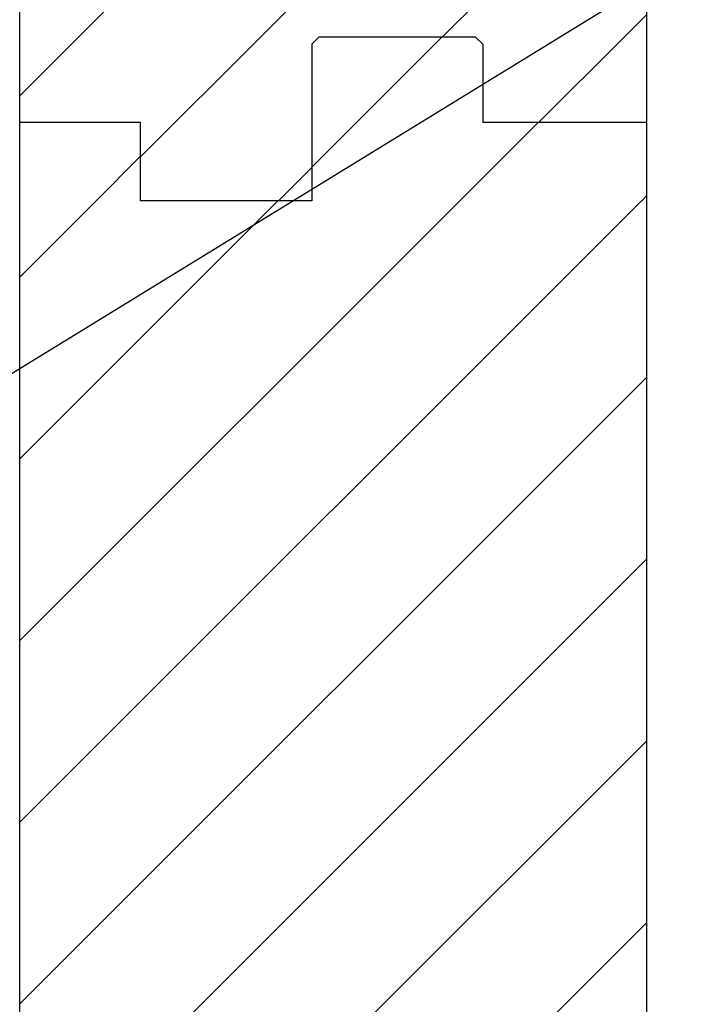
# Model space of a CAD drawing. Units: inches. Extents: x -16 to 183, y -8 to 105.
# Drawn here: x 38 to 41, y 46 to 50 of the extents above; entities that cross this region are included whole.
import ezdxf

# ---------------------------------------------------------------- set-up
doc = ezdxf.new("R2010")
doc.units = ezdxf.units.IN
doc.header["$MEASUREMENT"] = 0
doc.layers.add('Notes', color=7, linetype='Continuous')
doc.styles.add('Fox Blocks', font='arial.ttf', dxfattribs={"height": 0.09375})
doc.dimstyles.new('Fox Blocks', dxfattribs={"dimscale": 4, "dimtxt": 0.09375, "dimasz": 0.0625, "dimexe": 0.09375, "dimexo": 0.125, "dimgap": 0.03125, "dimtad": 1, "dimdec": 4, "dimzin": 3, "dimdsep": 46, "dimlunit": 4, "dimtxsty": 'Fox Blocks', "dimblk1": 'ARCHTICK', "dimblk2": 'ARCHTICK', "dimsah": 1, "dimcen": 0.125, "dimclrd": 256, "dimclre": 256, "dimclrt": 7, "dimazin": 0, "dimtfac": 1, "dimtdec": 4, "dimtix": 1, "dimtmove": 1, "dimatfit": 3, "dimfxl": 1, "dimtolj": 1, "dimtzin": 3, "dimarcsym": 0})
pattern_1 = [(45, (49.5001, 61.46003), (-0.398735, 0.398735), [])]

# ---------------------------------------------------------------- blocks, each defined once
blk = doc.blocks.new('_ARCHTICK')
at = {"color": 0, "linetype": 'ByBlock', "const_width": 0.15}
blk.add_lwpolyline([(-0.5, -0.5), (0.5, 0.5)], dxfattribs=at)
blk = doc.blocks.new('6infixed')
h = blk.add_hatch()
h.set_pattern_fill('ANSI31', color=256, scale=4.511)
h.paths.add_polyline_path([(-9.8039, 4.3453), (-9.7727, 4.3765), (-9.0852, 4.3765), (-9.0539, 4.3453), (-9.0539, 4.0015), (-8.3342, 4.0015), (-8.3342, 3.6578), (-9.8039, 3.6578)])
h.paths.add_polyline_path([(-11.0842, 4.0015), (-10.5539, 4.0015), (-10.5539, 3.6578), (-11.0842, 3.6578)])
h = blk.add_hatch()
h.set_pattern_fill('ANSI31', color=256, scale=4.5112)
h.paths.add_polyline_path([(-11.0842, 3.6578), (-8.3342, 3.6578), (-8.3342, -11.6235), (-11.0842, -11.6235)])
at = {"color": 7, "linetype": 'Continuous', "lineweight": 25}
for p, q in [((-9.8039, 4.3453), (-9.7727, 4.3765)), ((-9.0852, 4.3765), (-9.7727, 4.3765)), ((-9.0852, 4.3765), (-9.0539, 4.3453)), ((-9.0539, 4.3453), (-9.0539, 4.0015)), ((-10.5539, 4.0015), (-11.0842, 4.0015)), ((-8.3342, 4.0015), (-8.3539, 4.0015))]:
    blk.add_line(p, q, dxfattribs=at)
for p, q in [((-9.8039, 4.3453), (-9.8039, 3.6578)), ((-11.0842, -11.9985), (-11.0842, 4.0015)), ((-10.5539, 3.6578), (-10.5539, 4.0015)), ((-8.3342, 4.0015), (-9.0539, 4.0015)), ((-8.3342, -11.9985), (-8.3342, 4.0015)), ((-9.8039, 3.6578), (-10.5539, 3.6578))]:
    blk.add_line(p, q)

msp = doc.modelspace()

# ---------------------------------------------------------------- hatches: boundary and pattern name
h = msp.add_hatch()
h.set_pattern_fill('ANSI31', color=256, scale=4.511166)
h.set_pattern_definition(pattern_1)
h.paths.add_polyline_path([(38.4159, 64.4202), (41.1659, 64.4202), (41.1659, 49.8365), (38.4159, 49.8365)])
h = msp.add_hatch()
h.set_pattern_fill('ANSI31', color=256, scale=4.511166)
h.set_pattern_definition(pattern_1)
h.paths.add_polyline_path([(38.4159, 49.8365), (39.7275, 49.8365), (39.6962, 49.8053), (39.6962, 49.1178), (38.9462, 49.1178), (38.9462, 49.4615), (38.4159, 49.4615)])
h.paths.add_polyline_path([(40.4462, 49.8053), (40.415, 49.8365), (41.1659, 49.8365), (41.1659, 49.4615), (41.1462, 49.4615), (40.4462, 49.4615)])

# ---------------------------------------------------------------- linework, layer by layer
for p, q in [((38.4159, 49.4615), (38.4159, 64.4202)), ((41.1659, 49.4615), (41.1659, 64.4202)), ((39.6962, 49.8053), (39.6962, 49.1178)), ((38.9462, 49.1178), (38.9462, 49.4615)), ((41.1659, 49.4615), (40.4462, 49.4615)), ((39.6962, 49.1178), (38.9462, 49.1178))]:
    msp.add_line(p, q)
at = {"color": 7, "linetype": 'Continuous', "lineweight": 25}
for p, q in [((39.6962, 49.8053), (39.7275, 49.8365)), ((40.415, 49.8365), (39.7275, 49.8365)), ((40.415, 49.8365), (40.4462, 49.8053)), ((40.4462, 49.8053), (40.4462, 49.4615)), ((38.9462, 49.4615), (38.4159, 49.4615)), ((41.1659, 49.4615), (41.1462, 49.4615))]:
    msp.add_line(p, q, dxfattribs=at)

# ---------------------------------------------------------------- block references
at = {"layer": 'Notes'}
msp.add_blockref('6infixed', (49.5001, 45.46), dxfattribs=at)

# ---------------------------------------------------------------- leaders
for points in [[(35.5002, 46.5907), (45.9891, 53.0349)], [(40.7761, 44.0564), (47.3276, 48.9252)]]:
    msp.add_leader(points, dimstyle='Fox Blocks', override={"dimscale": 0, "dimasz": 0.125, "dimtad": 0}, dxfattribs=at)

doc.saveas('drawing.dxf')
